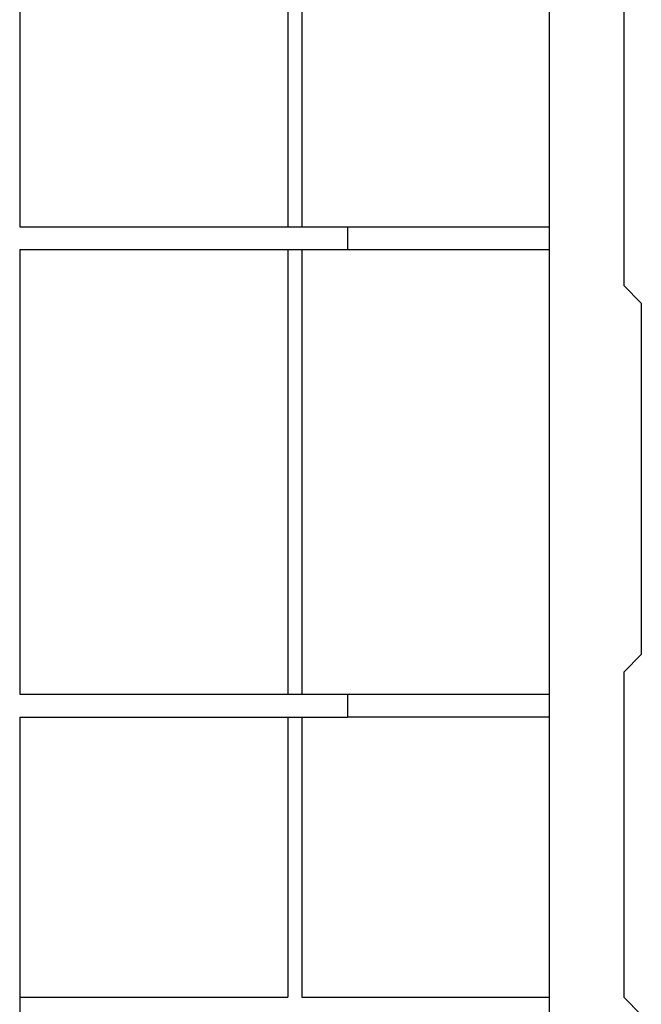
# Model space of a CAD drawing. Units: millimetres. Extents: x 0 to 291, y 0 to 204.
# Drawn here: x 251 to 283, y 43 to 94 of the extents above; entities that cross this region are included whole.
import ezdxf

# ---------------------------------------------------------------- set-up
doc = ezdxf.new("R2010")
doc.units = ezdxf.units.MM
for name, color, linetype in [('D-19-2-B125M', 7, 'Continuous'), ('D-19-2-B125T', 7, 'Continuous'), ('Predeterminado', 7, 'Continuous')]:
    doc.layers.add(name, color=color, linetype=linetype)

# ---------------------------------------------------------------- blocks, each defined once
blk = doc.blocks.new('SE2')
at = {"layer": 'D-19-2-B125M', "color": 7, "linetype": 'Continuous'}
for p, q in [((278.196, 106.934), (278.196, 30.884)), ((282.021, 96.809), (282.021, 80.159)), ((282.021, 80.159), (282.921, 79.259)), ((282.921, 79.259), (282.921, 61.259)), ((282.921, 61.259), (282.021, 60.359)), ((282.021, 60.359), (282.021, 43.709)), ((282.021, 43.709), (282.921, 42.809))]:
    blk.add_line(p, q, dxfattribs=at)
at = {"layer": 'D-19-2-B125T', "color": 7, "linetype": 'Continuous'}
for p, q in [((251.093, 100.588), (251.093, 83.173)), ((264.818, 97.528), (264.818, 83.173)), ((265.538, 97.528), (265.538, 83.173)), ((251.093, 83.173), (267.878, 83.173)), ((267.878, 83.173), (278.196, 83.173)), ((267.878, 83.173), (267.878, 82.003)), ((251.093, 82.003), (251.093, 59.233)), ((251.093, 82.003), (267.878, 82.003)), ((264.818, 82.003), (264.818, 59.233)), ((265.538, 82.003), (265.538, 59.233)), ((267.878, 82.003), (278.196, 82.003)), ((251.093, 59.233), (267.878, 59.233)), ((267.878, 59.233), (278.196, 59.233)), ((267.878, 59.233), (267.878, 58.063)), ((251.093, 58.063), (251.093, 40.648)), ((251.093, 58.063), (267.878, 58.063)), ((264.818, 58.063), (264.818, 43.708)), ((265.538, 58.063), (265.538, 43.708)), ((278.196, 58.063), (267.878, 58.063)), ((251.093, 43.708), (264.818, 43.708)), ((265.538, 43.708), (278.196, 43.708))]:
    blk.add_line(p, q, dxfattribs=at)

msp = doc.modelspace()

# ---------------------------------------------------------------- block references
at = {"layer": 'Predeterminado'}
msp.add_blockref('SE2', (0, 0), dxfattribs=at)

doc.saveas('drawing.dxf')
